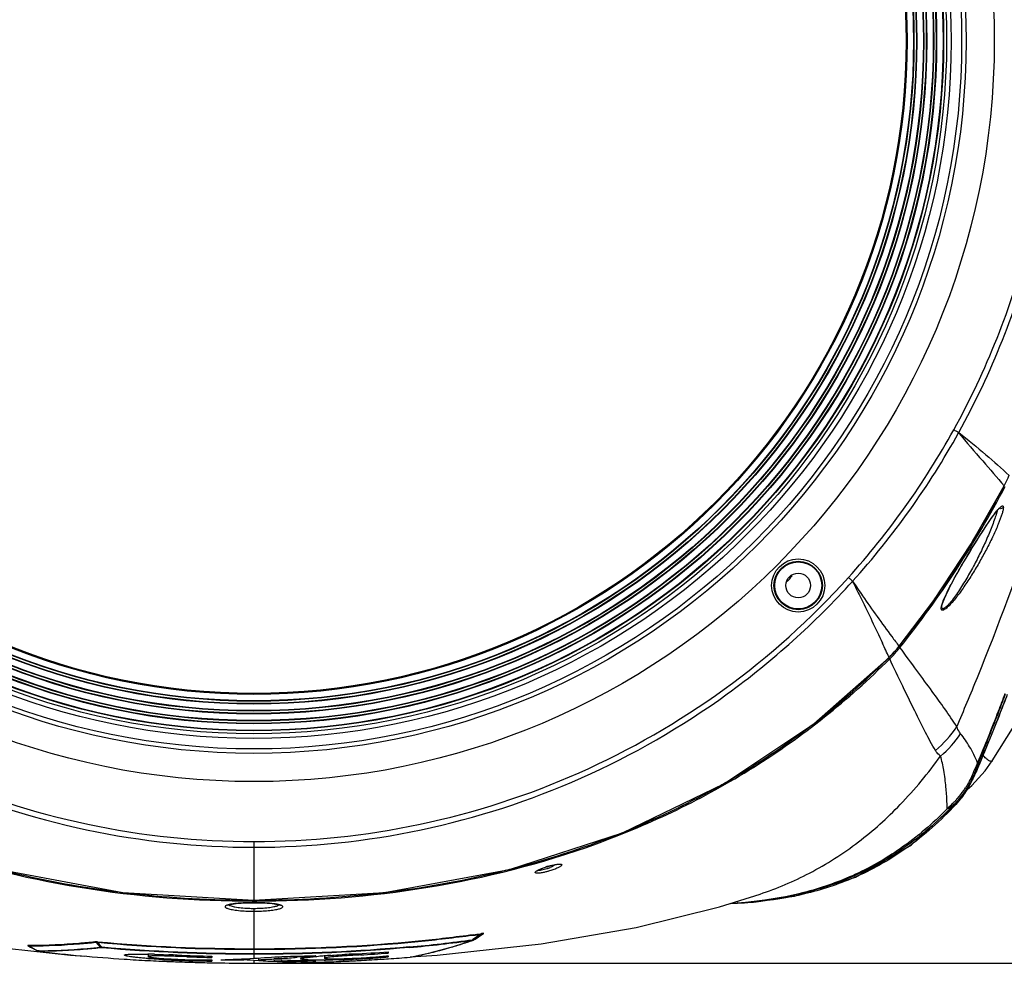
# Model space of a CAD drawing. Units: millimetres. Extents: x 151 to 412, y -31 to 147.
# Drawn here: x 278 to 294, y 74 to 90 of the extents above; entities that cross this region are included whole.
import ezdxf

# ---------------------------------------------------------------- set-up
doc = ezdxf.new("R2010")
doc.units = ezdxf.units.MM
doc.header["$LTSCALE"] = 16.335
doc.header["$PDMODE"] = 3
doc.header["$PDSIZE"] = 1
doc.layers.get('0').update_dxf_attribs({"linetype": 'CONTINUOUS'})
doc.layers.get('Defpoints').update_dxf_attribs({"linetype": 'CONTINUOUS'})
doc.styles.get("Standard").update_dxf_attribs({"font": 'simfang.ttf'})
doc.dimstyles.new('DIMSTYLE_1', dxfattribs={"dimtxt": 3, "dimasz": 1, "dimexe": 1.5, "dimexo": 0, "dimgap": 0.75, "dimtad": 1, "dimdec": 0, "dimlfac": 10, "dimdsep": 46, "dimtxsty": 'Standard', "dimblk": '_FILLED', "dimblk1": '_FILLED', "dimblk2": '_FILLED', "dimcen": 0.09, "dimadec": 3, "dimazin": 2, "dimtp": 0.001, "dimtm": 0.001, "dimtfac": 1, "dimtdec": 0, "dimtofl": 0, "dimtmove": 0, "dimatfit": 3, "dimldrblk": '_FILLED', "dimfxl": 1, "dimtolj": 1, "dimarcsym": 0})

# ---------------------------------------------------------------- blocks, each defined once
blk = doc.blocks.new('_FILLED')
at = {"color": 0, "linetype": 'ByBlock'}
blk.add_solid([(0, 0), (-1, 0.5), (-1, -0.5)], dxfattribs=at)
blk = doc.blocks.new('*D8')
at = {"color": 0, "linetype": 'Continuous', "lineweight": -2, "transparency": 16777216}
for p, q in [((281.662, 105.459), (308.644, 105.459)), ((307.144, 75.078), (307.144, 104.459)), ((281.662, 74.078), (308.644, 74.078))]:
    blk.add_line(p, q, dxfattribs=at)
at = {"layer": 'Defpoints', "color": 0, "transparency": 16777216}
for p in [(281.662, 105.459), (307.144, 105.459), (281.662, 74.078)]:
    blk.add_point(p, dxfattribs=at)
at = {"color": 0, "linetype": 'ByBlock', "lineweight": -2, "transparency": 16777216}
for p, rotation in [((307.144, 105.459), 90), ((307.144, 74.078), 270)]:
    blk.add_blockref('_FILLED', p, dxfattribs=dict(at, rotation=rotation))
at = {"color": 0, "transparency": 16777216, "insert": (305.383, 89.768), "char_height": 2, "attachment_point": 5, "rotation": 90}
blk.add_mtext('\\A1;314mm', dxfattribs=at)
blk = doc.blocks.new('*D10')
at = {"color": 0, "linetype": 'Continuous', "lineweight": -2, "transparency": 16777216}
for p, q in [((281.662, 105.459), (250.364, 105.459)), ((251.864, 46.478), (251.864, 104.459)), ((266.355, 45.478), (250.364, 45.478))]:
    blk.add_line(p, q, dxfattribs=at)
at = {"layer": 'Defpoints', "color": 0, "transparency": 16777216}
for p in [(251.864, 105.459), (281.662, 105.459), (266.355, 45.478)]:
    blk.add_point(p, dxfattribs=at)
at = {"color": 0, "linetype": 'ByBlock', "lineweight": -2, "transparency": 16777216}
for p, rotation in [((251.864, 105.459), 90), ((251.864, 45.478), 270)]:
    blk.add_blockref('_FILLED', p, dxfattribs=dict(at, rotation=rotation))
at = {"color": 0, "transparency": 16777216, "insert": (250.103, 75.469), "char_height": 2, "attachment_point": 5, "rotation": 90}
blk.add_mtext('\\A1;600mm', dxfattribs=at)

msp = doc.modelspace()

# ---------------------------------------------------------------- linework, layer by layer
at = {"color": 7, "linetype": 'Continuous'}
for p, q in [((294.432, 82.201), (294.433, 82.2)), ((294.365, 81.832), (294.366, 81.833)), ((292.335, 79.575), (292.359, 79.523)), ((292.335, 79.575), (292.359, 79.524)), ((292.639, 79.466), (292.657, 79.451)), ((292.642, 79.471), (292.643, 79.47)), ((292.465, 79.273), (292.482, 79.256)), ((292.471, 79.281), (292.472, 79.279)), ((294.228, 77.519), (294.599, 78.118)), ((294.001, 77.445), (293.972, 77.391)), ((294.005, 77.455), (294.001, 77.445)), ((294.005, 77.455), (294.001, 77.445)), ((294.005, 77.454), (294.005, 77.454)), ((294.109, 77.348), (294.228, 77.519)), ((294.228, 77.519), (294.228, 77.519)), ((293.881, 77.1), (294.109, 77.348)), ((293.943, 77.334), (293.912, 77.275)), ((293.972, 77.391), (293.943, 77.334)), ((293.972, 77.391), (293.943, 77.334)), ((293.798, 77.032), (293.881, 77.1)), ((293.896, 77.21), (293.889, 77.198)), ((293.897, 77.211), (293.896, 77.21)), ((293.442, 77.047), (293.44, 77.075)), ((293.442, 77.046), (293.44, 77.075)), ((293.664, 76.842), (293.653, 76.832)), ((293.664, 76.842), (293.664, 76.842)), ((293.701, 76.887), (293.689, 76.875)), ((293.46, 76.705), (293.456, 76.701)), ((293.549, 76.748), (293.545, 76.744)), ((293.549, 76.748), (293.545, 76.744)), ((281.662, 76.147), (281.662, 75.107)), ((289.584, 75.038), (290.276, 75.254)), ((290.262, 75.249), (290.276, 75.254)), ((281.543, 75.105), (281.662, 75.107)), ((281.64, 75.15), (281.674, 75.15)), ((281.64, 75.15), (281.662, 75.15)), ((281.662, 75.15), (281.674, 75.15)), ((281.662, 75.107), (281.675, 75.107)), ((281.675, 75.107), (281.787, 75.105)), ((289.764, 75.095), (289.884, 75.101)), ((289.89, 75.103), (289.884, 75.103)), ((289.89, 75.103), (289.884, 75.103)), ((289.896, 75.101), (289.884, 75.101)), ((281.662, 75.01), (281.662, 74.161)), ((282.107, 75.064), (282.109, 75.063)), ((285.427, 74.489), (285.555, 74.575)), ((285.521, 74.579), (285.522, 74.569)), ((285.555, 74.575), (285.571, 74.58)), ((285.555, 74.575), (285.571, 74.58)), ((285.561, 74.578), (285.561, 74.578)), ((278.978, 74.429), (278.964, 74.428)), ((278.978, 74.429), (278.964, 74.428)), ((278.978, 74.429), (279.011, 74.391)), ((279.004, 74.437), (278.996, 74.438)), ((279.004, 74.437), (279.003, 74.428)), ((279.003, 74.428), (279.036, 74.39)), ((285.522, 74.569), (285.383, 74.477)), ((285.385, 74.467), (285.383, 74.477)), ((285.395, 74.553), (285.384, 74.551)), ((285.396, 74.551), (285.384, 74.55)), ((285.406, 74.475), (285.427, 74.489)), ((277.871, 74.377), (277.817, 74.376)), ((277.871, 74.376), (277.817, 74.376)), ((277.83, 74.369), (277.86, 74.352)), ((277.871, 74.366), (277.84, 74.365)), ((277.871, 74.366), (277.84, 74.365)), ((277.84, 74.365), (277.908, 74.328)), ((277.86, 74.352), (277.965, 74.294)), ((277.908, 74.328), (277.98, 74.287)), ((277.965, 74.294), (277.985, 74.283)), ((278.004, 74.288), (277.98, 74.287)), ((278.004, 74.288), (277.98, 74.287)), ((277.98, 74.287), (277.985, 74.283)), ((278.004, 74.277), (278.004, 74.277)), ((279.011, 74.391), (279.046, 74.35)), ((279.036, 74.39), (279.071, 74.35)), ((279.07, 74.34), (279.071, 74.35)), ((283.947, 74.272), (283.947, 74.249)), ((279.855, 74.156), (279.847, 74.157)), ((279.86, 74.231), (279.86, 74.191)), ((280.356, 74.127), (280.356, 74.144)), ((280.369, 74.126), (280.356, 74.127)), ((280.358, 74.101), (280.441, 74.099)), ((280.358, 74.101), (280.441, 74.098)), ((280.383, 74.126), (280.369, 74.126)), ((280.397, 74.125), (280.383, 74.126)), ((280.397, 74.125), (280.397, 74.14)), ((280.946, 74.085), (280.977, 74.084)), ((280.946, 74.085), (280.977, 74.084)), ((280.947, 74.196), (280.947, 74.175)), ((280.947, 74.132), (280.947, 74.114)), ((281.489, 74.133), (281.489, 74.153)), ((281.546, 74.13), (281.489, 74.133)), ((281.604, 74.127), (281.546, 74.13)), ((281.662, 74.124), (281.604, 74.127)), ((281.662, 74.124), (281.662, 74.078)), ((281.819, 74.117), (281.662, 74.124)), ((281.745, 74.12), (281.662, 74.124)), ((281.662, 74.078), (281.746, 74.079)), ((281.662, 74.078), (281.746, 74.078)), ((281.819, 74.117), (281.745, 74.12)), ((281.746, 74.136), (281.746, 74.166)), ((282.074, 74.155), (281.998, 74.15)), ((282.074, 74.155), (281.998, 74.151)), ((282.139, 74.16), (282.074, 74.155)), ((282.139, 74.159), (282.074, 74.155)), ((282.134, 74.132), (282.236, 74.129)), ((282.134, 74.132), (282.236, 74.129)), ((282.136, 74.106), (282.136, 74.132)), ((282.454, 74.183), (282.397, 74.178)), ((282.454, 74.183), (282.397, 74.178)), ((282.456, 74.123), (282.475, 74.122)), ((282.456, 74.123), (282.475, 74.122)), ((282.458, 74.087), (282.506, 74.088)), ((282.458, 74.087), (282.506, 74.088)), ((282.714, 74.206), (282.707, 74.205)), ((282.714, 74.206), (282.707, 74.205)), ((282.86, 74.202), (282.86, 74.163)), ((282.862, 74.098), (282.906, 74.099)), ((282.862, 74.098), (282.906, 74.099)), ((283.216, 74.112), (283.231, 74.113)), ((283.216, 74.111), (283.231, 74.112)), ((283.356, 74.144), (283.356, 74.161)), ((283.369, 74.144), (283.356, 74.144)), ((283.383, 74.145), (283.369, 74.144)), ((283.397, 74.146), (283.383, 74.145)), ((283.947, 74.203), (283.947, 74.184)), ((284.318, 74.179), (284.353, 74.186)), ((284.318, 74.179), (284.353, 74.186)), ((284.318, 74.179), (284.323, 74.18)), ((284.323, 74.18), (284.323, 74.18))]:
    msp.add_line(p, q, dxfattribs=at)
for points in [[(292.643, 79.47), (293.232, 80.25), (293.87, 81.216), (294.433, 82.2)], [(293.37, 80.143), (293.37, 80.147), (293.377, 80.18), (293.392, 80.227), (293.414, 80.284), (293.442, 80.348), (293.475, 80.416), (293.513, 80.491), (293.556, 80.572), (293.604, 80.662), (293.657, 80.755), (293.707, 80.843), (293.754, 80.923), (293.8, 81), (293.844, 81.073), (293.887, 81.144), (293.929, 81.212), (293.97, 81.278), (294.01, 81.342), (294.049, 81.403), (294.088, 81.462), (294.125, 81.519), (294.162, 81.574), (294.197, 81.625), (294.231, 81.673), (294.264, 81.718), (294.295, 81.757), (294.323, 81.791), (294.348, 81.817), (294.365, 81.832)], [(292.472, 79.279), (292.504, 79.312), (292.607, 79.427), (292.643, 79.47)], [(270.852, 79.279), (272.126, 78.158), (273.658, 77.137), (275.382, 76.302), (277.303, 75.676), (279.428, 75.281), (281.662, 75.149)], [(281.662, 75.149), (283.885, 75.28), (286.01, 75.673), (287.932, 76.298), (289.657, 77.132), (291.191, 78.153), (292.472, 79.279)], [(294.005, 77.454), (294.224, 77.987), (294.459, 78.582)], [(293.896, 77.211), (293.93, 77.282), (293.983, 77.401), (294.005, 77.454)], [(293.701, 76.887), (293.773, 76.989), (293.862, 77.141), (293.897, 77.211)], [(289.897, 75.101), (290.862, 75.217), (291.901, 75.541), (292.853, 76.093), (293.664, 76.842)], [(293.664, 76.842), (293.692, 76.876), (293.701, 76.887)], [(286.676, 75.727), (286.723, 75.74), (286.771, 75.751), (286.811, 75.757), (286.842, 75.761), (286.85, 75.761)], [(286.481, 75.649), (286.48, 75.647), (286.482, 75.649), (286.498, 75.659), (286.525, 75.672), (286.561, 75.688), (286.607, 75.705), (286.659, 75.722), (286.676, 75.727)], [(281.215, 75.065), (281.217, 75.065), (281.243, 75.073), (281.29, 75.083)], [(281.29, 75.083), (281.357, 75.093), (281.442, 75.1), (281.543, 75.105)], [(281.787, 75.105), (281.886, 75.1), (281.97, 75.092), (282.036, 75.083), (282.082, 75.073), (282.107, 75.064)], [(284.323, 74.187), (284.781, 74.213), (286.552, 74.406), (288.169, 74.687), (289.584, 75.038)], [(285.555, 74.575), (285.559, 74.577), (285.561, 74.578)], [(276.772, 74.407), (278.542, 74.213), (278.781, 74.199)], [(284.323, 74.18), (284.68, 74.257), (285.061, 74.361), (285.394, 74.469)], [(277.82, 74.373), (277.82, 74.373), (277.824, 74.372), (277.83, 74.369)]]:
    msp.add_lwpolyline(points, dxfattribs=at)
for centre, radius in [((281.662, 89.768), 12.6), ((281.662, 89.768), 12.12), ((281.662, 89.768), 12.045), ((281.662, 89.768), 11.867), ((281.662, 89.768), 11.788), ((281.662, 89.768), 11.737), ((281.662, 89.768), 11.729), ((281.662, 89.768), 11.618), ((281.662, 89.768), 11.61), ((281.662, 89.768), 11.569), ((281.662, 89.768), 11.561), ((281.662, 89.768), 11.45), ((281.662, 89.768), 11.442), ((281.662, 89.768), 11.401), ((281.662, 89.768), 11.393), ((281.662, 89.768), 11.282), ((281.662, 89.768), 11.274), ((281.662, 89.768), 11.233), ((281.662, 89.768), 11.226), ((281.662, 89.768), 11.117), ((281.662, 89.768), 11.108), ((281.662, 89.768), 11.1), ((290.925, 80.505), 0.452), ((290.925, 80.505), 0.412), ((290.925, 80.505), 0.4), ((290.925, 80.505), 0.21)]:
    msp.add_circle(centre, radius, dxfattribs=at)
for centre, radius, start, end in [((292.686, 83.133), 1.979, 331.9064, 337.6128), ((277.772, 91.076), 18.876, 328.6919, 331.7855), ((276.96, 91.521), 19.802, 331.7629, 331.9236), ((279.195, 90.206), 17.208, 324.8267, 328.3719), ((278.527, 90.626), 17.997, 328.3493, 328.6689), ((280.782, 89.077), 13.095, 319.5004, 320.0517), ((279.773, 89.807), 16.506, 324.4342, 324.8031), ((280.158, 89.527), 16.03, 321.4013, 324.4463), ((308.703, 91.763), 20.225, 216.8457, 217.4278), ((267.015, 67.78), 27.933, 24.3133, 24.8608), ((290.747, 81), 2.435, 315.0759, 321.1144), ((290.756, 80.98), 2.439, 319.0319, 321.1972), ((280.482, 89.273), 15.619, 321.1288, 321.3885), ((283.316, 88.405), 12.925, 314.8772, 315.0952), ((290.765, 80.972), 2.428, 315.2431, 319.0324), ((283.231, 88.495), 13.049, 307.8111, 314.861), ((290.771, 80.967), 2.42, 315.0076, 315.2409), ((283.112, 88.645), 13.24, 307.0528, 307.8203), ((292.061, 79.148), 1.882, 309.5483, 326.2016), ((282.961, 88.852), 13.497, 300.4294, 307.034), ((292.182, 78.998), 1.819, 309.8681, 325.9865), ((294.9, 78.459), 1.186, 225.6306, 227.2893), ((320.771, 65.288), 29.438, 155.6371, 155.8429), ((308.793, 70.711), 16.29, 155.4202, 155.6336), ((293.922, 77.489), 0.0899, 330.7363, 337.309), ((290.103, 79.053), 4.217, 334.1006, 335.8241), ((306.346, 72.745), 13.234, 159.789, 159.9791), ((303.863, 73.659), 10.588, 159.5625, 159.7898), ((301.882, 74.398), 8.473, 159.2851, 159.565), ((282.712, 89.294), 14.004, 292.5139, 299.4719), ((282.86, 89.018), 13.691, 299.5004, 300.4427), ((292.383, 77.96), 1.678, 326.6541, 328.8526), ((292.167, 78.026), 1.91, 328.9734, 330.6721), ((292.482, 77.901), 1.563, 328.8246, 331.3059), ((292.073, 78.079), 2.018, 330.6615, 331.1887), ((291.994, 78.123), 2.109, 331.1924, 332.3167), ((293.685, 77.398), 0.258, 309.4334, 316.8599), ((291.856, 78.195), 2.265, 332.3262, 333.8976), ((290.189, 79.012), 4.121, 333.8939, 334.0926), ((292.366, 77.985), 1.682, 318.9822, 324.8718), ((292.492, 77.896), 1.528, 324.8888, 327.4081), ((292.254, 77.974), 1.809, 328.5133, 328.9621), ((292.112, 78.621), 2.362, 307.3493, 309.0431), ((291.074, 79.129), 3.434, 316.1085, 316.7356), ((291.337, 78.882), 3.073, 316.7212, 317.408), ((292.21, 78.5), 2.206, 309.0457, 310.5814), ((292.3, 78.041), 1.769, 317.43, 319.0128), ((292.261, 78.44), 2.127, 310.5891, 310.8782), ((293.026, 77.392), 0.841, 318.2442, 318.5695), ((292.952, 77.457), 0.939, 318.5792, 319.4208), ((292.74, 77.636), 1.217, 319.4772, 321.2337), ((292.762, 77.62), 1.19, 321.219, 322.0446), ((282.307, 90.329), 15.116, 284.2675, 291.4591), ((282.549, 89.673), 14.417, 291.5161, 292.5354), ((281.439, 92.052), 16.889, 256.6523, 262.9612), ((281.896, 91.979), 16.816, 276.9355, 284.0146), ((282.108, 91.053), 15.867, 284.0826, 284.3181), ((287.073, 74.357), 1.428, 106.1567, 108.3526), ((286.385, 76.452), 0.812, 289.9204, 291.8163), ((286.388, 76.445), 0.804, 291.81, 293.0193), ((281.564, 92.947), 17.794, 262.9128, 263.5979), ((281.648, 93.823), 18.673, 263.6428, 269.9766), ((281.677, 93.789), 18.639, 269.9922, 276.672), ((281.763, 92.914), 17.76, 276.7227, 276.9967), ((289.374, 82.985), 7.899, 272.8584, 273.7269), ((289.363, 82.816), 7.731, 273.0152, 273.8651), ((289.56, 82.521), 7.428, 271.6336, 272.5039), ((289.394, 82.683), 7.597, 273.7241, 274.7842), ((289.386, 82.481), 7.394, 273.9095, 274.9953), ((289.583, 82.022), 6.928, 272.5919, 274.4761), ((289.428, 82.273), 7.185, 274.7832, 276.0018), ((289.422, 82.07), 6.982, 274.9946, 276.2416), ((289.615, 81.599), 6.504, 274.4833, 275.9569), ((281.661, 77.347), 2.337, 267.6981, 270.0124), ((282.216, 97.645), 23.302, 277.8403, 278.1538), ((285.729, 73.129), 1.464, 97.5806, 98.1748), ((285.576, 74.537), 0.0438, 96.5309, 110.0913), ((278.948, 74.392), 0.0477, 50.5014, 61.1057), ((282.036, 99.13), 24.88, 275.2374, 277.7307), ((282.036, 99.181), 24.94, 275.2273, 277.7155), ((282.965, 81.346), 7.292, 287.2996, 288.6936), ((282.981, 81.298), 7.242, 288.6946, 289.3816), ((285.38, 74.51), 0.0439, 276.073, 289.3681), ((285.378, 74.516), 0.05, 289.4045, 303.7764), ((282.233, 97.523), 23.188, 277.8398, 278.1552), ((277.81, 74.33), 0.047, 49.6458, 60.2314), ((278.01, 74.326), 0.05, 240.8674, 263.4052), ((277.877, 85.07), 10.783, 270.6747, 271.4987), ((281.299, 102.918), 28.83, 263.4372, 266.3283), ((277.872, 85.187), 10.9, 271.5046, 276.1823), ((281.816, 102.542), 28.35, 273.1189, 274.3119), ((281.688, 105.019), 30.852, 273.322, 274.1989), ((282.872, 81.691), 7.65, 282.1114, 283.408), ((282.89, 81.616), 7.572, 283.4093, 283.9472), ((282.913, 81.524), 7.478, 283.9452, 286.3319), ((282.946, 81.407), 7.356, 286.3379, 287.3001), ((281.483, 105.533), 31.452, 266.2985, 267.0362), ((279.549, 58.717), 15.517, 88.438, 88.872), ((280.538, 82.379), 8.251, 265.2495, 265.4115), ((281.544, 106.7), 32.62, 267.0358, 267.6875), ((280.815, 86.466), 12.348, 266.7041, 267.2752), ((280.627, 81.442), 7.303, 266.692, 266.8802), ((278.998, 41.257), 32.986, 87.6373, 87.8932), ((279.633, 53.685), 20.521, 88.0568, 88.3716), ((281.577, 107.489), 33.41, 267.6859, 267.9106), ((280.847, 87.144), 13.026, 267.2741, 267.839), ((280.77, 83.739), 9.604, 266.7763, 267.1788), ((280.809, 84.544), 10.41, 267.1781, 267.5685), ((281.623, 104.949), 30.76, 267.6435, 268.7412), ((280.838, 85.207), 11.074, 267.5678, 267.9512), ((281.034, 91.793), 17.679, 267.9362, 268.0796), ((281.026, 91.561), 17.447, 268.0782, 268.5792), ((281.603, 108.245), 34.167, 268.0504, 268.3516), ((280.934, 87.836), 13.705, 267.9411, 268.692), ((281.615, 105.223), 31.055, 267.9796, 268.6109), ((281.005, 90.645), 16.531, 268.5753, 269.211), ((281.626, 109.076), 34.998, 268.3525, 268.8864), ((280.987, 89.243), 15.129, 269.2051, 269.8495), ((280.872, 83.837), 9.705, 269.8346, 270.4454), ((281.671, 107.664), 33.497, 268.616, 268.7617), ((281.644, 109.945), 35.866, 268.9353, 269.1299), ((281.659, 111.125), 37.047, 269.1336, 270.0039), ((280.244, 100.097), 25.974, 271.8881, 273.1295), ((281.657, 108.448), 34.316, 269.07, 269.7198), ((280.328, 98.594), 24.469, 273.1249, 274.2387), ((280.436, 99.292), 25.19, 272.9822, 273.5557), ((281.664, 111.418), 37.34, 270.1269, 270.5144), ((282.922, 100.799), 26.705, 267.6335, 267.9733), ((282.929, 100.995), 26.901, 267.9733, 268.3119), ((283.055, 100.439), 26.323, 267.6998, 267.9955), ((281.669, 110.785), 36.707, 270.5151, 270.6757), ((281.679, 109.977), 35.899, 270.6742, 271.2429), ((281.679, 105.818), 31.629, 270.8291, 271.53), ((281.681, 108.704), 34.602, 270.7536, 271.3943), ((280.547, 97.579), 23.474, 273.8884, 274.5202), ((283.066, 100.783), 26.667, 268.2156, 268.6891), ((280.645, 96.358), 22.249, 274.6644, 275.3177), ((283.072, 101.037), 26.921, 268.7284, 269.2389), ((281.704, 108.853), 34.774, 271.3214, 271.6667), ((281.698, 105.086), 30.897, 271.5314, 271.886), ((281.703, 107.796), 33.693, 271.3957, 271.7208), ((281.721, 108.263), 34.184, 271.667, 271.9125), ((283.738, 62.313), 11.921, 94.2346, 94.6986), ((284.145, 56.889), 17.361, 93.8815, 94.2506), ((282.799, 83.075), 8.946, 270.376, 270.5277), ((281.752, 107.381), 33.302, 271.9871, 272.5202), ((282.726, 86.702), 12.574, 271.7329, 272.2935), ((285.213, 40.245), 34.039, 93.1231, 93.3713), ((282.903, 84.051), 9.9, 271.8875, 272.6863), ((282.713, 87.023), 12.895, 272.2918, 272.8554), ((281.782, 106.683), 32.603, 272.5483, 272.7347), ((281.797, 106.354), 32.274, 272.7347, 272.9247), ((282.863, 84.947), 10.797, 272.6752, 273.0703), ((282.521, 91.105), 16.981, 272.9577, 273.112), ((282.75, 87.109), 12.962, 273.0577, 273.8528), ((282.553, 90.52), 16.396, 273.1093, 273.635), ((281.82, 105.915), 31.834, 272.9244, 273.2481), ((282.646, 89.088), 14.961, 273.6289, 274.3336), ((281.851, 105.374), 31.292, 273.2481, 273.5868), ((282.777, 87.392), 13.259, 274.3252, 275.0657), ((281.881, 104.896), 30.813, 273.587, 273.8528), ((281.931, 104.166), 30.082, 273.8511, 274.5516), ((282.85, 81.791), 7.752, 281.1799, 282.1121)]:
    msp.add_arc(centre, radius, start, end, dxfattribs=at)
for points, knots in [([(295.275, 89.768), (295.275, 90.343), (295.203, 91.495), (294.878, 93.193), (294.343, 94.837), (293.85, 95.88), (293.572, 96.384)], [0, 0, 0, 0, 0.250021, 0.500029, 0.75002, 1, 1, 1, 1]), ([(295.374, 89.768), (295.374, 90.347), (295.301, 91.507), (294.974, 93.217), (294.434, 94.872), (293.938, 95.922), (293.658, 96.428)], [0, 0, 0, 0, 0.250022, 0.50003, 0.750021, 1, 1, 1, 1]), ([(293.572, 83.153), (293.85, 83.656), (294.343, 84.699), (294.878, 86.344), (295.203, 88.042), (295.275, 89.193), (295.275, 89.768)], [0, 0, 0, 0, 0.249973, 0.499964, 0.749967, 1, 1, 1, 1]), ([(293.658, 83.109), (293.938, 83.615), (294.434, 84.665), (294.974, 86.32), (295.301, 88.03), (295.374, 89.189), (295.374, 89.768)], [0, 0, 0, 0, 0.249973, 0.499963, 0.749966, 1, 1, 1, 1]), ([(291.779, 80.639), (292.124, 81.022), (292.771, 81.828), (293.322, 82.702), (293.572, 83.153)], [0, 0, 0, 0, 0.50001, 1, 1, 1, 1]), ([(293.655, 83.104), (293.652, 83.108), (293.642, 83.114), (293.614, 83.13), (293.59, 83.143), (293.572, 83.153)], [0, 0, 0, 0, 0.142857, 0.373547, 1, 1, 1, 1]), ([(291.851, 80.577), (292.198, 80.962), (292.849, 81.772), (293.404, 82.651), (293.655, 83.104)], [0, 0, 0, 0, 0.50001, 1, 1, 1, 1]), ([(293.655, 83.104), (293.789, 82.942), (294.049, 82.641), (294.309, 82.341), (294.432, 82.201)], [0, 0, 0, 0, 0.530014, 1, 1, 1, 1]), ([(293.658, 83.109), (293.814, 82.985), (294.105, 82.747), (294.385, 82.497), (294.516, 82.379)], [0, 0, 0, 0, 0.529888, 1, 1, 1, 1]), ([(292.657, 79.451), (292.999, 79.877), (293.64, 80.765), (294.193, 81.709), (294.449, 82.191)], [0, 0, 0, 0, 0.499976, 1, 1, 1, 1]), ([(294.252, 81.704), (294.273, 81.732), (294.304, 81.773), (294.345, 81.82), (294.365, 81.839), (294.375, 81.846)], [0, 0, 0, 0, 0.566586, 0.806722, 1, 1, 1, 1]), ([(294.417, 81.833), (294.41, 81.823), (294.387, 81.807), (294.36, 81.811), (294.349, 81.817)], [0, 0, 0, 0, 0.493824, 1, 1, 1, 1]), ([(294.375, 81.846), (294.38, 81.851), (294.389, 81.857), (294.404, 81.861), (294.411, 81.856), (294.416, 81.847), (294.416, 81.839), (294.417, 81.833)], [0, 0, 0, 0, 0.331127, 0.541013, 0.628086, 0.727346, 1, 1, 1, 1]), ([(294.417, 81.833), (294.417, 81.818), (294.411, 81.782), (294.401, 81.748), (294.396, 81.729)], [0, 0, 0, 0, 0.431452, 1, 1, 1, 1]), ([(294.28, 81.67), (294.256, 81.595), (294.198, 81.442), (294.098, 81.212), (294.004, 81.017), (293.923, 80.86), (293.859, 80.743), (293.793, 80.627), (293.724, 80.514), (293.654, 80.404), (293.582, 80.301), (293.52, 80.222), (293.472, 80.168), (293.44, 80.137), (293.415, 80.118), (293.397, 80.11), (293.387, 80.109), (293.378, 80.112), (293.373, 80.119), (293.37, 80.13), (293.37, 80.138), (293.37, 80.142)], [0, 0, 0, 0, 0.127156, 0.263689, 0.404769, 0.476279, 0.548119, 0.620008, 0.691566, 0.762164, 0.830617, 0.894375, 0.922863, 0.947429, 0.966323, 0.973223, 0.978517, 0.982852, 0.987385, 0.99301, 1, 1, 1, 1]), ([(293.394, 80.241), (293.416, 80.297), (293.47, 80.413), (293.563, 80.591), (293.667, 80.777), (293.816, 81.032), (293.971, 81.285), (294.13, 81.53), (294.21, 81.648), (294.252, 81.704)], [0, 0, 0, 0, 0.106387, 0.226304, 0.353173, 0.483742, 0.748002, 0.877615, 1, 1, 1, 1]), ([(294.396, 81.729), (294.377, 81.667), (294.328, 81.54), (294.242, 81.346), (294.142, 81.143), (294.03, 80.937), (293.91, 80.732), (293.782, 80.532), (293.65, 80.345), (293.556, 80.228), (293.506, 80.176)], [0, 0, 0, 0, 0.106662, 0.227039, 0.354026, 0.484729, 0.617408, 0.750329, 0.880515, 1, 1, 1, 1]), ([(293.625, 78.101), (293.744, 78.38), (294.232, 79.547), (294.671, 80.736), (294.971, 81.651)], [0, 0, 0, 0, 0.239289, 1, 1, 1, 1]), ([(294.312, 81.777), (294.31, 81.769), (294.3, 81.733), (294.289, 81.697), (294.28, 81.67)], [0, 0, 0, 0, 0.233811, 1, 1, 1, 1]), ([(271.545, 80.639), (272.18, 79.935), (273.603, 78.657), (276.086, 77.228), (278.811, 76.345), (280.714, 76.147), (281.662, 76.147)], [0, 0, 0, 0, 0.250021, 0.500031, 0.75002, 1, 1, 1, 1]), ([(281.662, 76.147), (282.61, 76.147), (284.512, 76.345), (287.237, 77.228), (289.721, 78.657), (291.144, 79.935), (291.779, 80.639)], [0, 0, 0, 0, 0.249959, 0.499937, 0.749949, 1, 1, 1, 1]), ([(291.849, 80.575), (291.847, 80.579), (291.839, 80.588), (291.816, 80.61), (291.795, 80.627), (291.779, 80.639)], [0, 0, 0, 0, 0.15088, 0.382629, 1, 1, 1, 1]), ([(271.475, 80.575), (272.115, 79.866), (273.547, 78.578), (276.047, 77.139), (278.792, 76.25), (280.707, 76.05), (281.662, 76.05)], [0, 0, 0, 0, 0.250021, 0.500032, 0.750021, 1, 1, 1, 1]), ([(281.662, 76.05), (282.616, 76.05), (284.532, 76.25), (287.276, 77.139), (289.776, 78.578), (291.209, 79.866), (291.849, 80.575)], [0, 0, 0, 0, 0.249958, 0.499936, 0.749948, 1, 1, 1, 1]), ([(291.849, 80.575), (291.892, 80.489), (292.058, 80.158), (292.219, 79.824), (292.335, 79.575)], [0, 0, 0, 0, 0.258693, 1, 1, 1, 1]), ([(291.851, 80.577), (291.907, 80.493), (292.124, 80.175), (292.348, 79.862), (292.518, 79.635)], [0, 0, 0, 0, 0.262109, 1, 1, 1, 1]), ([(293.36, 80.115), (293.36, 80.134), (293.371, 80.177), (293.385, 80.218), (293.394, 80.241)], [0, 0, 0, 0, 0.429339, 1, 1, 1, 1]), ([(293.506, 80.176), (293.497, 80.166), (293.478, 80.147), (293.45, 80.122), (293.425, 80.101), (293.403, 80.088), (293.384, 80.081), (293.368, 80.084), (293.36, 80.099), (293.36, 80.109), (293.36, 80.115)], [0, 0, 0, 0, 0.208105, 0.395692, 0.556823, 0.68511, 0.777828, 0.843149, 0.909428, 1, 1, 1, 1]), ([(293.625, 78.101), (293.492, 78.305), (293.265, 78.623), (292.937, 79.069), (292.753, 79.319), (292.657, 79.451)], [0, 0, 0, 0, 0.439356, 0.705134, 1, 1, 1, 1]), ([(270.842, 79.256), (271.191, 78.906), (271.932, 78.245), (273.148, 77.387), (274.45, 76.666), (276.276, 75.895), (278.69, 75.284), (280.672, 75.135), (281.662, 75.135)], [0, 0, 0, 0, 0.125033, 0.250076, 0.375127, 0.50019, 0.750057, 1, 1, 1, 1]), ([(281.662, 75.135), (282.651, 75.135), (284.634, 75.284), (287.047, 75.895), (288.874, 76.666), (290.176, 77.386), (291.391, 78.245), (292.132, 78.906), (292.482, 79.256)], [0, 0, 0, 0, 0.24994, 0.499813, 0.624875, 0.749926, 0.874968, 1, 1, 1, 1]), ([(293.259, 77.697), (293.2, 77.798), (293.081, 78.021), (292.899, 78.386), (292.698, 78.805), (292.556, 79.1), (292.482, 79.256)], [0, 0, 0, 0, 0.200395, 0.43546, 0.70311, 1, 1, 1, 1]), ([(294.444, 78.662), (294.406, 78.562), (294.255, 78.169), (294.099, 77.778), (293.979, 77.487)], [0, 0, 0, 0, 0.25334, 1, 1, 1, 1]), ([(294.483, 78.648), (294.444, 78.547), (294.289, 78.147), (294.128, 77.75), (294.005, 77.455)], [0, 0, 0, 0, 0.253488, 1, 1, 1, 1]), ([(294.45, 78.659), (294.414, 78.563), (294.27, 78.183), (294.121, 77.806), (294.007, 77.525)], [0, 0, 0, 0, 0.25344, 1, 1, 1, 1]), ([(293.689, 77.981), (293.682, 77.989), (293.655, 78.026), (293.636, 78.069), (293.625, 78.102)], [0, 0, 0, 0, 0.236414, 1, 1, 1, 1]), ([(293.979, 77.487), (293.938, 77.581), (293.854, 77.753), (293.747, 77.913), (293.689, 77.981)], [0, 0, 0, 0, 0.535134, 1, 1, 1, 1]), ([(291.95, 76.141), (292.202, 76.333), (292.707, 76.788), (293.138, 77.312), (293.348, 77.603)], [0, 0, 0, 0, 0.469562, 1, 1, 1, 1]), ([(293.348, 77.602), (293.339, 77.608), (293.304, 77.634), (293.276, 77.669), (293.259, 77.697)], [0, 0, 0, 0, 0.248089, 1, 1, 1, 1]), ([(293.44, 77.075), (293.431, 77.17), (293.408, 77.348), (293.371, 77.523), (293.348, 77.603)], [0, 0, 0, 0, 0.53423, 1, 1, 1, 1]), ([(294.001, 77.445), (293.997, 77.435), (293.98, 77.395), (293.963, 77.355), (293.949, 77.326)], [0, 0, 0, 0, 0.25576, 1, 1, 1, 1]), ([(294.007, 77.525), (294.002, 77.513), (293.985, 77.47), (293.968, 77.426), (293.956, 77.395)], [0, 0, 0, 0, 0.27336, 1, 1, 1, 1]), ([(294.166, 77.529), (294.161, 77.533), (294.136, 77.55), (294.113, 77.57), (294.095, 77.587)], [0, 0, 0, 0, 0.20308, 1, 1, 1, 1]), ([(294.228, 77.519), (294.226, 77.516), (294.22, 77.51), (294.205, 77.511), (294.186, 77.517), (294.173, 77.525), (294.166, 77.529)], [0, 0, 0, 0, 0.162601, 0.354126, 0.625118, 1, 1, 1, 1]), ([(293.911, 77.336), (293.905, 77.324), (293.885, 77.278), (293.864, 77.232), (293.849, 77.199)], [0, 0, 0, 0, 0.263456, 1, 1, 1, 1]), ([(293.912, 77.275), (293.908, 77.266), (293.891, 77.223), (293.87, 77.182), (293.853, 77.15)], [0, 0, 0, 0, 0.223168, 1, 1, 1, 1]), ([(293.849, 77.199), (293.845, 77.189), (293.824, 77.145), (293.799, 77.104), (293.779, 77.073)], [0, 0, 0, 0, 0.235128, 1, 1, 1, 1]), ([(293.46, 76.705), (293.46, 76.735), (293.457, 76.849), (293.45, 76.963), (293.442, 77.047)], [0, 0, 0, 0, 0.259679, 1, 1, 1, 1]), ([(293.785, 77.037), (293.775, 77.022), (293.734, 76.962), (293.69, 76.905), (293.654, 76.864)], [0, 0, 0, 0, 0.248069, 1, 1, 1, 1]), ([(293.797, 77.029), (293.789, 77.017), (293.759, 76.969), (293.726, 76.922), (293.7, 76.888)], [0, 0, 0, 0, 0.252982, 1, 1, 1, 1]), ([(293.653, 76.832), (293.404, 76.553), (292.884, 76.075), (292.018, 75.564), (291.154, 75.261), (290.575, 75.16), (290.29, 75.13)], [0, 0, 0, 0, 0.290798, 0.544642, 0.777473, 1, 1, 1, 1]), ([(293.603, 76.845), (293.591, 76.832), (293.545, 76.784), (293.497, 76.738), (293.46, 76.705)], [0, 0, 0, 0, 0.255787, 1, 1, 1, 1]), ([(293.654, 76.864), (293.65, 76.858), (293.632, 76.838), (293.614, 76.817), (293.6, 76.802)], [0, 0, 0, 0, 0.255353, 1, 1, 1, 1]), ([(293.545, 76.744), (293.294, 76.485), (292.775, 76.035), (291.916, 75.549), (291.049, 75.255), (290.467, 75.157), (290.179, 75.127)], [0, 0, 0, 0, 0.283571, 0.536818, 0.772524, 1, 1, 1, 1]), ([(293.456, 76.701), (293.214, 76.454), (292.711, 76.022), (291.878, 75.549), (291.033, 75.259), (290.463, 75.16), (290.181, 75.129)], [0, 0, 0, 0, 0.279894, 0.533318, 0.770588, 1, 1, 1, 1]), ([(293.545, 76.744), (293.525, 76.729), (293.496, 76.713), (293.464, 76.703), (293.456, 76.701)], [0, 0, 0, 0, 0.746302, 1, 1, 1, 1]), ([(293.549, 76.748), (293.529, 76.733), (293.5, 76.717), (293.468, 76.707), (293.46, 76.705)], [0, 0, 0, 0, 0.746315, 1, 1, 1, 1]), ([(290.276, 75.254), (290.565, 75.35), (291.151, 75.599), (291.688, 75.941), (291.95, 76.141)], [0, 0, 0, 0, 0.481168, 1, 1, 1, 1]), ([(286.752, 75.748), (286.775, 75.753), (286.807, 75.759), (286.848, 75.763), (286.87, 75.764), (286.887, 75.762), (286.897, 75.759), (286.901, 75.753), (286.901, 75.747), (286.895, 75.739), (286.884, 75.729), (286.866, 75.717), (286.844, 75.705), (286.816, 75.692), (286.785, 75.679), (286.738, 75.661), (286.701, 75.649), (286.675, 75.642)], [0, 0, 0, 0, 0.170971, 0.240555, 0.296289, 0.336769, 0.362718, 0.372115, 0.381343, 0.405905, 0.443489, 0.494566, 0.558075, 0.632454, 0.715896, 0.806409, 1, 1, 1, 1]), ([(286.675, 75.728), (286.682, 75.73), (286.707, 75.737), (286.733, 75.743), (286.752, 75.748)], [0, 0, 0, 0, 0.253732, 1, 1, 1, 1]), ([(286.797, 75.755), (286.791, 75.751), (286.76, 75.732), (286.728, 75.716), (286.703, 75.705)], [0, 0, 0, 0, 0.218048, 1, 1, 1, 1]), ([(286.599, 75.623), (286.588, 75.621), (286.567, 75.617), (286.536, 75.612), (286.51, 75.609), (286.487, 75.608), (286.47, 75.61), (286.458, 75.612), (286.449, 75.618), (286.45, 75.627), (286.457, 75.635), (286.469, 75.644), (286.485, 75.654), (286.515, 75.67), (286.562, 75.69), (286.601, 75.704), (286.623, 75.712)], [0, 0, 0, 0, 0.09564, 0.18298, 0.259592, 0.323386, 0.372718, 0.407331, 0.429389, 0.448601, 0.477185, 0.518922, 0.573871, 0.641009, 0.805906, 1, 1, 1, 1]), ([(286.514, 75.656), (286.512, 75.656), (286.507, 75.657), (286.501, 75.657), (286.497, 75.659)], [0, 0, 0, 0, 0.288115, 1, 1, 1, 1]), ([(286.603, 75.671), (286.586, 75.666), (286.557, 75.659), (286.527, 75.656), (286.514, 75.656)], [0, 0, 0, 0, 0.568212, 1, 1, 1, 1]), ([(286.675, 75.642), (286.669, 75.64), (286.643, 75.633), (286.618, 75.627), (286.599, 75.623)], [0, 0, 0, 0, 0.253708, 1, 1, 1, 1]), ([(286.662, 75.689), (286.657, 75.688), (286.637, 75.681), (286.618, 75.675), (286.603, 75.671)], [0, 0, 0, 0, 0.253627, 1, 1, 1, 1]), ([(281.281, 75.083), (281.267, 75.081), (281.244, 75.076), (281.213, 75.068), (281.192, 75.06), (281.181, 75.053), (281.175, 75.048), (281.172, 75.043), (281.172, 75.035), (281.18, 75.024), (281.197, 75.015), (281.222, 75.005), (281.256, 74.996), (281.297, 74.988), (281.346, 74.98), (281.423, 74.971), (281.529, 74.964), (281.616, 74.962), (281.662, 74.962)], [0, 0, 0, 0, 0.064024, 0.11541, 0.153657, 0.168014, 0.179501, 0.188734, 0.196931, 0.216301, 0.246444, 0.289436, 0.345331, 0.413445, 0.492702, 0.581713, 0.782256, 1, 1, 1, 1]), ([(281.438, 75.101), (281.423, 75.1), (281.37, 75.096), (281.318, 75.09), (281.281, 75.083)], [0, 0, 0, 0, 0.279896, 1, 1, 1, 1]), ([(281.662, 75.108), (281.642, 75.108), (281.568, 75.107), (281.493, 75.104), (281.438, 75.101)], [0, 0, 0, 0, 0.258598, 1, 1, 1, 1]), ([(282.007, 75.089), (281.954, 75.096), (281.839, 75.105), (281.724, 75.108), (281.662, 75.108)], [0, 0, 0, 0, 0.459491, 1, 1, 1, 1]), ([(282.09, 75.073), (282.084, 75.075), (282.056, 75.081), (282.029, 75.086), (282.007, 75.089)], [0, 0, 0, 0, 0.216426, 1, 1, 1, 1]), ([(281.234, 75.071), (281.246, 75.062), (281.281, 75.049), (281.317, 75.04), (281.339, 75.036)], [0, 0, 0, 0, 0.39236, 1, 1, 1, 1]), ([(281.339, 75.036), (281.374, 75.029), (281.449, 75.019), (281.526, 75.014), (281.567, 75.012)], [0, 0, 0, 0, 0.456866, 1, 1, 1, 1]), ([(281.662, 74.962), (281.704, 74.962), (281.786, 74.963), (281.901, 74.971), (281.988, 74.981), (282.047, 74.992), (282.083, 75), (282.111, 75.009), (282.132, 75.018), (282.146, 75.026), (282.152, 75.036), (282.151, 75.043), (282.147, 75.05), (282.135, 75.058), (282.115, 75.067), (282.099, 75.071), (282.09, 75.073)], [0, 0, 0, 0, 0.218387, 0.422136, 0.597719, 0.671512, 0.734428, 0.785741, 0.82501, 0.852619, 0.870997, 0.87924, 0.88859, 0.914024, 0.950972, 1, 1, 1, 1]), ([(281.662, 75.01), (281.673, 75.01), (281.716, 75.011), (281.759, 75.012), (281.791, 75.014)], [0, 0, 0, 0, 0.252926, 1, 1, 1, 1]), ([(281.791, 75.014), (281.83, 75.016), (281.901, 75.022), (281.972, 75.033), (282.003, 75.04)], [0, 0, 0, 0, 0.549436, 1, 1, 1, 1]), ([(282.003, 75.04), (282.022, 75.044), (282.052, 75.052), (282.081, 75.064), (282.09, 75.072)], [0, 0, 0, 0, 0.604247, 1, 1, 1, 1]), ([(285.555, 74.575), (285.557, 74.576), (285.562, 74.58), (285.545, 74.577), (285.537, 74.574), (285.527, 74.571), (285.522, 74.569)], [0, 0, 0, 0, 0.11921, 0.323416, 0.663912, 1, 1, 1, 1]), ([(285.571, 74.58), (285.572, 74.581), (285.574, 74.582), (285.576, 74.582), (285.577, 74.583), (285.576, 74.584), (285.575, 74.584), (285.572, 74.585), (285.566, 74.584), (285.557, 74.584), (285.547, 74.582), (285.539, 74.581), (285.536, 74.581)], [0, 0, 0, 0, 0.076966, 0.126345, 0.138875, 0.149836, 0.17225, 0.211353, 0.343901, 0.536357, 0.761522, 1, 1, 1, 1]), ([(278.954, 74.439), (278.864, 74.43), (278.504, 74.395), (278.142, 74.379), (277.871, 74.376)], [0, 0, 0, 0, 0.250608, 1, 1, 1, 1]), ([(278.964, 74.428), (278.873, 74.418), (278.51, 74.384), (278.145, 74.367), (277.871, 74.366)], [0, 0, 0, 0, 0.250602, 1, 1, 1, 1]), ([(278.963, 74.44), (278.962, 74.44), (278.959, 74.44), (278.956, 74.44), (278.954, 74.439)], [0, 0, 0, 0, 0.306126, 1, 1, 1, 1]), ([(278.996, 74.438), (278.993, 74.438), (278.982, 74.439), (278.971, 74.44), (278.963, 74.44)], [0, 0, 0, 0, 0.284969, 1, 1, 1, 1]), ([(279.003, 74.428), (278.998, 74.429), (278.991, 74.432), (278.979, 74.432), (278.978, 74.429)], [0, 0, 0, 0, 0.690646, 1, 1, 1, 1]), ([(285.394, 74.561), (285.085, 74.519), (283.846, 74.373), (282.597, 74.318), (281.662, 74.318)], [0, 0, 0, 0, 0.250068, 1, 1, 1, 1]), ([(285.384, 74.55), (285.076, 74.508), (283.84, 74.363), (282.595, 74.308), (281.662, 74.308)], [0, 0, 0, 0, 0.250067, 1, 1, 1, 1]), ([(285.406, 74.475), (285.405, 74.474), (285.401, 74.472), (285.396, 74.472), (285.393, 74.473)], [0, 0, 0, 0, 0.231257, 1, 1, 1, 1]), ([(277.817, 74.376), (277.815, 74.376), (277.807, 74.375), (277.817, 74.374), (277.82, 74.373)], [0, 0, 0, 0, 0.367588, 1, 1, 1, 1]), ([(277.84, 74.365), (277.839, 74.366), (277.836, 74.367), (277.832, 74.368), (277.83, 74.369)], [0, 0, 0, 0, 0.312866, 1, 1, 1, 1]), ([(279.07, 74.34), (278.982, 74.33), (278.627, 74.296), (278.271, 74.279), (278.004, 74.277)], [0, 0, 0, 0, 0.250592, 1, 1, 1, 1]), ([(279.071, 74.35), (279.069, 74.349), (279.061, 74.347), (279.052, 74.348), (279.046, 74.35)], [0, 0, 0, 0, 0.273968, 1, 1, 1, 1]), ([(279.457, 74.216), (279.457, 74.219), (279.469, 74.224), (279.488, 74.226), (279.523, 74.23), (279.569, 74.232), (279.627, 74.233), (279.695, 74.233), (279.772, 74.233), (279.826, 74.232), (279.855, 74.231)], [0, 0, 0, 0, 0.021846, 0.074561, 0.159932, 0.276687, 0.422138, 0.593325, 0.787023, 1, 1, 1, 1]), ([(279.847, 74.157), (279.819, 74.159), (279.765, 74.164), (279.69, 74.172), (279.623, 74.179), (279.566, 74.187), (279.521, 74.195), (279.488, 74.202), (279.468, 74.208), (279.459, 74.212), (279.457, 74.215), (279.457, 74.216)], [0, 0, 0, 0, 0.212037, 0.404822, 0.575244, 0.720198, 0.836713, 0.922612, 0.976368, 0.991413, 1, 1, 1, 1]), ([(280.096, 74.2), (280.064, 74.201), (280.018, 74.201), (279.96, 74.201), (279.926, 74.2), (279.899, 74.199), (279.878, 74.197), (279.867, 74.195), (279.86, 74.192), (279.86, 74.191)], [0, 0, 0, 0, 0.409791, 0.580363, 0.723623, 0.838782, 0.924562, 0.978467, 1, 1, 1, 1]), ([(279.86, 74.191), (279.86, 74.189), (279.866, 74.186), (279.877, 74.183), (279.895, 74.18), (279.92, 74.176), (279.95, 74.172), (280.001, 74.166), (280.042, 74.163), (280.071, 74.16)], [0, 0, 0, 0, 0.023602, 0.078348, 0.165359, 0.282702, 0.427609, 0.597263, 1, 1, 1, 1]), ([(280.105, 74.139), (280.085, 74.14), (280.009, 74.144), (279.934, 74.15), (279.878, 74.154)], [0, 0, 0, 0, 0.25995, 1, 1, 1, 1]), ([(279.972, 74.228), (279.991, 74.228), (280.071, 74.226), (280.151, 74.223), (280.211, 74.221)], [0, 0, 0, 0, 0.24242, 1, 1, 1, 1]), ([(280.071, 74.16), (280.081, 74.16), (280.126, 74.156), (280.171, 74.153), (280.206, 74.151)], [0, 0, 0, 0, 0.236831, 1, 1, 1, 1]), ([(280.216, 74.198), (280.206, 74.198), (280.166, 74.199), (280.126, 74.2), (280.096, 74.2)], [0, 0, 0, 0, 0.258112, 1, 1, 1, 1]), ([(280.621, 74.135), (280.64, 74.134), (280.715, 74.133), (280.789, 74.132), (280.844, 74.132)], [0, 0, 0, 0, 0.256404, 1, 1, 1, 1]), ([(282.457, 74.151), (282.457, 74.153), (282.46, 74.156), (282.468, 74.158), (282.48, 74.162), (282.504, 74.167), (282.546, 74.173), (282.582, 74.178), (282.603, 74.18)], [0, 0, 0, 0, 0.026683, 0.078857, 0.160283, 0.271444, 0.581429, 1, 1, 1, 1]), ([(282.558, 74.134), (282.543, 74.135), (282.518, 74.137), (282.487, 74.141), (282.468, 74.144), (282.459, 74.148), (282.457, 74.15), (282.457, 74.151)], [0, 0, 0, 0, 0.42052, 0.728514, 0.918799, 0.970888, 1, 1, 1, 1]), ([(282.712, 74.129), (282.697, 74.13), (282.646, 74.131), (282.595, 74.132), (282.558, 74.134)], [0, 0, 0, 0, 0.285325, 1, 1, 1, 1]), ([(282.603, 74.18), (282.614, 74.181), (282.667, 74.187), (282.721, 74.191), (282.762, 74.195)], [0, 0, 0, 0, 0.221998, 1, 1, 1, 1]), ([(282.858, 74.129), (282.845, 74.129), (282.796, 74.129), (282.748, 74.129), (282.712, 74.129)], [0, 0, 0, 0, 0.264715, 1, 1, 1, 1]), ([(283.097, 74.194), (283.064, 74.192), (283.018, 74.188), (282.961, 74.182), (282.926, 74.178), (282.899, 74.174), (282.878, 74.171), (282.867, 74.168), (282.859, 74.165), (282.86, 74.163)], [0, 0, 0, 0, 0.407663, 0.578259, 0.721431, 0.836387, 0.92247, 0.977463, 1, 1, 1, 1]), ([(282.86, 74.163), (282.86, 74.161), (282.867, 74.159), (282.877, 74.157), (282.896, 74.155), (282.92, 74.154), (282.951, 74.153), (283.002, 74.152), (283.044, 74.152), (283.072, 74.152)], [0, 0, 0, 0, 0.022607, 0.076794, 0.163254, 0.280166, 0.424992, 0.595098, 1, 1, 1, 1]), ([(283.106, 74.134), (283.087, 74.133), (283.012, 74.131), (282.937, 74.13), (282.882, 74.129)], [0, 0, 0, 0, 0.259832, 1, 1, 1, 1]), ([(282.97, 74.21), (282.989, 74.211), (283.07, 74.217), (283.15, 74.222), (283.211, 74.225)], [0, 0, 0, 0, 0.242335, 1, 1, 1, 1]), ([(283.072, 74.152), (283.085, 74.152), (283.137, 74.153), (283.189, 74.154), (283.229, 74.156)], [0, 0, 0, 0, 0.235754, 1, 1, 1, 1]), ([(283.27, 74.206), (283.255, 74.205), (283.197, 74.201), (283.139, 74.198), (283.097, 74.194)], [0, 0, 0, 0, 0.259333, 1, 1, 1, 1]), ([(283.476, 74.218), (283.459, 74.217), (283.39, 74.213), (283.321, 74.209), (283.27, 74.206)], [0, 0, 0, 0, 0.251552, 1, 1, 1, 1]), ([(283.621, 74.176), (283.65, 74.178), (283.759, 74.186), (283.867, 74.195), (283.947, 74.203)], [0, 0, 0, 0, 0.261661, 1, 1, 1, 1])]:
    msp.add_open_spline(points, degree=3, knots=knots, dxfattribs=at)
for points in [[(294.007, 77.525), (293.999, 77.511), (293.99, 77.499), (293.979, 77.487)], [(293.912, 77.275), (293.902, 77.256), (293.889, 77.238), (293.874, 77.222)], [(278.954, 74.439), (278.96, 74.439), (278.966, 74.437), (278.971, 74.434)], [(281.662, 74.308), (280.775, 74.308), (279.887, 74.345), (279.003, 74.428)], [(281.662, 74.318), (280.775, 74.318), (279.887, 74.355), (279.004, 74.437)], [(285.393, 74.473), (285.39, 74.474), (285.386, 74.475), (285.383, 74.477)], [(277.817, 74.376), (277.822, 74.375), (277.828, 74.373), (277.833, 74.37)], [(278.004, 74.277), (277.995, 74.278), (277.987, 74.282), (277.98, 74.287)], [(279.07, 74.34), (279.062, 74.341), (279.053, 74.345), (279.046, 74.35)], [(281.662, 74.228), (280.797, 74.228), (279.931, 74.263), (279.07, 74.34)], [(281.662, 74.237), (280.797, 74.237), (279.932, 74.272), (279.071, 74.35)], [(284.308, 74.354), (283.428, 74.274), (282.545, 74.237), (281.662, 74.237)], [(284.308, 74.345), (283.429, 74.264), (282.545, 74.228), (281.662, 74.228)], [(280.52, 74.187), (280.457, 74.19), (280.393, 74.192), (280.329, 74.194)], [(283.397, 74.146), (283.397, 74.152), (283.397, 74.157), (283.396, 74.163)]]:
    msp.add_open_spline(points, degree=3, dxfattribs=at)

# ---------------------------------------------------------------- dimensions: what is measured, and where the dimension line sits
at = {"color": 6, "linetype": 'Continuous'}
for base, p1, picture, middle in [((251.864, 105.459), (266.355, 45.478), '*D10', (251.864, 75.469)), ((307.144, 105.459), (281.662, 74.078), '*D8', (307.144, 89.768))]:
    dim = msp.add_linear_dim(base=base, p1=p1, p2=(281.662, 105.459), angle=90, text='<>mm', dimstyle='DIMSTYLE_1', override={"dimtxt": 2}, dxfattribs=at)
    dim.commit()
    dim.dimension.update_dxf_attribs({"geometry": picture, "text_midpoint": middle, "dimtype": 160})

doc.saveas('drawing.dxf')
